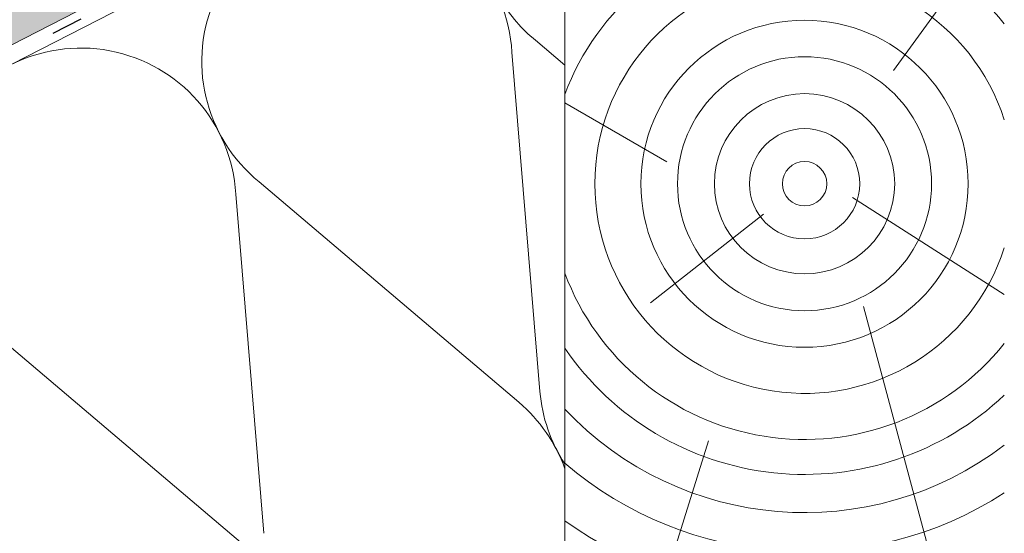
# Model space of a CAD drawing. Units: metres. Extents: x 0 to 277, y 0 to 190.
# Drawn here: x 128 to 150, y 102 to 114 of the extents above; entities that cross this region are included whole.
import ezdxf

# ---------------------------------------------------------------- set-up
doc = ezdxf.new("R2010")
doc.units = ezdxf.units.M
doc.header["$LTSCALE"] = 0.05
doc.linetypes.add('ACAD_ISO03W100', pattern=[30, 12, -18])
doc.layers.get('0').update_dxf_attribs({"linetype": 'CONTINUOUS'})

msp = doc.modelspace()

# ---------------------------------------------------------------- hatches: boundary and pattern name
at = {"linetype": 'Continuous', "lineweight": 9, "true_color": 0xe2d5bb}
msp.add_hatch(color=254, dxfattribs=at).paths.add_polyline_path([(143.9357967695981, 121.6729170136878), (143.9357967695982, 127.2940615315037), (92.0709957497864, 100.6509649529272), (92.0709957497864, 95.02982043511112)])

# ---------------------------------------------------------------- linework, layer by layer
at = {"linetype": 'Continuous', "lineweight": 9}
msp.add_line((145.3725902722989, 122.4110019441844), (78.92350041400441, 88.27591448907626), dxfattribs=at)
at = {"linetype": 'ACAD_ISO03W100', "lineweight": 25, "ltscale": 1.199999999999999}
msp.add_line((145.3725902722989, 122.1896185876694), (78.92350041400441, 88.05453113256117), dxfattribs=at)
at = {"linetype": 'Continuous', "lineweight": 18}
for p, q in [((140.3725902722989, 119.3997209348787), (78.92350041400441, 87.83314777604639)), ((140.3725902722989, 100.2878295743064), (140.3725902722989, 119.3997209348787))]:
    msp.add_line(p, q, dxfattribs=at)
at = {"linetype": 'Continuous', "lineweight": 5}
for p, q in [((147.8538687069712, 112.7904641392024), (150.3725902722989, 116.280876221905)), ((139.7050728142785, 113.4837713610123), (140.3725902722989, 112.9171050951153)), ((139.1707807750817, 113.2093040127997), (139.8067936204289, 105.4862895935599)), ((142.6905028350376, 110.7167758334412), (140.3725902722989, 112.0550232754965)), ((133.4217154988178, 110.2559927423385), (139.3292631923858, 105.2409808472927)), ((132.8874234596209, 109.9815253941258), (133.5234363049681, 102.2585109748861)), ((146.9158908733402, 109.9005160138447), (150.372590272299, 107.6975186099622)), ((144.8959533495435, 109.5218054026221), (142.3245495872, 107.5031899573702)), ((147.1681292060265, 107.4208068827435), (148.6928818924299, 101.7303523881091)), ((127.1383581833575, 107.0282141236649), (133.045905876926, 102.0132022286194)), ((143.6409812245296, 104.3658673671848), (142.3724718061366, 100.2878295743064))]:
    msp.add_line(p, q, dxfattribs=at)
for radius in [3.722415676607852, 2.890611923023698, 2.050822727460001, 1.25508892259728, 0.5055055387973173]:
    msp.add_circle((145.8279746849652, 110.2160307690926), radius, dxfattribs=at)
for centre, radius, start, end in [((141.9283552410986, 116.2281836372244), 3.531965952727714, 116.1345942595875, 230.9886388394806), ((135.6449979256379, 113.0004050185506), 3.531965952727714, 3.390751821336293, 230.9886388394806), ((145.8279746849652, 110.2160307690926), 5.822240414435099, 38.68800309588703, 159.5521536185958), ((145.8279746849652, 110.2160307690926), 4.772328568939656, 17.77086380472465, 342.2291361952758), ((129.3616406101772, 109.7726263998767), 3.531965952727714, 3.390751821336293, 230.9886388394806), ((145.8279746849652, 110.2160307690926), 5.822240414435099, 200.4478463814041, 321.3119969041134), ((145.8279746849652, 110.2160307690926), 6.617628683731255, 214.4751783867651, 313.3729033295072), ((143.3268432467087, 105.7761759846813), 3.531965952727714, 184.7078514571887, 213.2346490202295), ((137.043485931248, 102.5483973660075), 3.531965952727714, 19.51327779881275, 49.67153920368499), ((145.8279746849652, 110.2160307690926), 7.487023775869878, 223.2270583657411, 307.3728225694697), ((145.8279746849652, 110.2160307690926), 8.377603980833518, 229.3688650636538, 302.8520776798687), ((145.8279746849652, 110.2160307690926), 9.412830412520293, 234.5797681127782, 298.8691371476461)]:
    msp.add_arc(centre, radius, start, end, dxfattribs=at)

doc.saveas('drawing.dxf')
